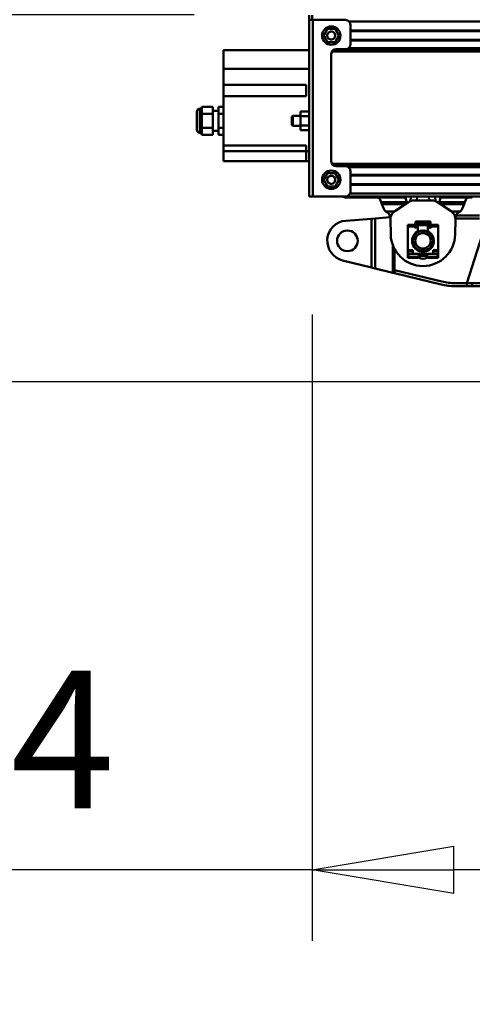
# Model space of a CAD drawing. Units: millimetres. Extents: x 59 to 11996, y 24 to 8424.
# Drawn here: x 1063 to 1293, y 5873 to 6373 of the extents above; entities that cross this region are included whole.
import ezdxf

# ---------------------------------------------------------------- set-up
doc = ezdxf.new("R2010")
doc.units = ezdxf.units.MM
doc.header["$MEASUREMENT"] = 0
doc.layers.add('(1) Shape lines', color=7, linetype='Continuous', lineweight=35)
doc.layers.add('(6) Dimensions', color=7, linetype='Continuous', lineweight=35)
doc.styles.add('Arial', font='ARIAL.TTF')
doc.dimstyles.new('Vertex Style', dxfattribs={"dimscale": 20, "dimtxt": 0.18, "dimasz": 3.6, "dimexe": 1.8, "dimexo": 0.0625, "dimgap": 1.7, "dimtad": 1, "dimdec": 1, "dimdsep": 46, "dimtxsty": 'Arial', "dimblk1": 'CLOSED', "dimblk2": 'CLOSED', "dimsah": 1, "dimcen": 0.09, "dimdle": 1.8, "dimclrd": 9, "dimclre": 9, "dimadec": 1, "dimazin": 2, "dimtfac": 0.65, "dimtdec": 4, "dimtmove": 0, "dimatfit": 3, "dimfxl": 0, "dimtolj": 1, "dimtzin": 0, "dimlwd": 25, "dimlwe": 25, "dimarcsym": 0})

# ---------------------------------------------------------------- blocks, each defined once
blk = doc.blocks.new('_Closed')
at = {"color": 0, "linetype": 'ByBlock', "lineweight": -2}
for p, q in [((-1, 0.166667), (0, 0)), ((-1, 0.166667), (-1, -0.166667)), ((0, 0), (-1, -0.166667)), ((0, 0), (-1, 0))]:
    blk.add_line(p, q, dxfattribs=at)
blk = doc.blocks.new('*D2250')
at = {"layer": '(6) Dimensions', "color": 9, "lineweight": 25}
for p, q in [((1212.04, 6223.63), (1212.04, 5905.72)), ((1212.04, 5941.72), (924.58, 5941.72)), ((1418.76, 5941.72), (1284.04, 5941.72)), ((1490.76, 5881.72), (1490.76, 5905.72))]:
    blk.add_line(p, q, dxfattribs=at)
at = {"layer": 'Defpoints', "color": 0}
for p in [(1212.04, 6283.63), (1212.04, 5941.72), (1490.76, 5941.72)]:
    blk.add_point(p, dxfattribs=at)
at = {"layer": '(6) Dimensions', "color": 9, "lineweight": 25, "xscale": 72, "yscale": 72, "zscale": 72}
for p, rotation in [((1212.04, 5941.72), 180.0000012074183), ((1490.76, 5941.72), 1.20741830136166e-06)]:
    blk.add_blockref('_Closed', p, dxfattribs=dict(at, rotation=rotation))
at = {"layer": '(6) Dimensions', "color": 0, "lineweight": 35, "insert": (1032.31, 6007.94), "char_height": 70, "attachment_point": 5, "rotation": 0, "style": 'Arial'}
blk.add_mtext('\\A1;544', dxfattribs=at)
blk = doc.blocks.new('*D2251')
at = {"layer": '(6) Dimensions', "color": 9, "lineweight": 25}
for p, q in [((1430.76, 6189.58), (894.39, 6189.58)), ((930.39, 4846.21), (930.39, 6117.58)), ((1049.62, 4774.21), (894.39, 4774.21))]:
    blk.add_line(p, q, dxfattribs=at)
at = {"layer": 'Defpoints', "color": 0}
for p in [(930.39, 6189.58), (1490.76, 6189.58), (1109.62, 4774.21)]:
    blk.add_point(p, dxfattribs=at)
at = {"layer": '(6) Dimensions', "color": 9, "lineweight": 25, "xscale": 72, "yscale": 72, "zscale": 72}
for p, rotation in [((930.39, 6189.58), 90.00000120741826), ((930.39, 4774.21), 270.0000012074183)]:
    blk.add_blockref('_Closed', p, dxfattribs=dict(at, rotation=rotation))
at = {"layer": '(6) Dimensions', "color": 0, "lineweight": 35, "insert": (864.03, 5303.51), "char_height": 70, "attachment_point": 5, "rotation": 90, "style": 'Arial'}
blk.add_mtext('\\A1;3445', dxfattribs=at)
blk = doc.blocks.new('*D2252')
at = {"layer": '(6) Dimensions', "color": 9, "lineweight": 25}
for p, q in [((1152.04, 6375.81), (791.97, 6375.81)), ((827.97, 4846.21), (827.97, 6303.81)), ((1049.62, 4774.21), (791.97, 4774.21))]:
    blk.add_line(p, q, dxfattribs=at)
at = {"layer": 'Defpoints', "color": 0}
for p in [(827.97, 6375.81), (1212.04, 6375.81), (1109.62, 4774.21)]:
    blk.add_point(p, dxfattribs=at)
at = {"layer": '(6) Dimensions', "color": 9, "lineweight": 25, "xscale": 72, "yscale": 72, "zscale": 72}
for p, rotation in [((827.97, 6375.81), 90.00000120741826), ((827.97, 4774.21), 270.0000012074183)]:
    blk.add_blockref('_Closed', p, dxfattribs=dict(at, rotation=rotation))
at = {"layer": '(6) Dimensions', "color": 0, "lineweight": 35, "insert": (761.61, 5359.38), "char_height": 70, "attachment_point": 5, "rotation": 90, "style": 'Arial'}
blk.add_mtext('\\A1;3809', dxfattribs=at)
blk = doc.blocks.new('Crane_WorkSt_2_666d7f3b-c2cb-400c-bcd9-83141fccf806')
at = {"layer": '(1) Shape lines', "color": 7, "linetype": 'Continuous', "lineweight": 50, "ltscale": 60}
for p, q in [((297, 3222.55), (297, 3227.41)), ((300.8, 3222.55), (297, 3222.55)), ((297, 3222.55), (297, 3047.55)), ((300, 3227.41), (300, 3222.55)), ((333, 3222.55), (300.8, 3222.55)), ((300.8, 3222.55), (300.8, 3047.55)), ((315.25, 3213.55), (311.51, 3207.05)), ((322.75, 3213.55), (315.25, 3213.55)), ((326.49, 3207.05), (322.75, 3213.55)), ((336.54, 3221.08), (8203.81, 3221.08)), ((338, 3217.55), (338, 3198.55)), ((338, 3212.1), (8200, 3212.1)), ((311.51, 3207.05), (315.25, 3200.55)), ((322.75, 3200.55), (326.49, 3207.05)), ((338, 3211.3), (8180, 3211.3)), ((338, 3202.8), (8180, 3202.8)), ((338, 3202), (8200, 3202)), ((212, 3192.55), (212, 3174.14)), ((297, 3192.55), (212, 3192.55)), ((315.25, 3200.55), (322.75, 3200.55)), ((321.62, 3192.93), (8200, 3192.93)), ((324, 3193.55), (333, 3193.55)), ((335.85, 3194.49), (8200, 3194.49)), ((319, 3082.55), (319, 3188.55)), ((319.91, 3191.37), (8200, 3191.37)), ((212, 3174.14), (212, 3158.05)), ((297, 3174.14), (212, 3174.14)), ((212, 3147.05), (212, 3158.05)), ((212, 3158.05), (294, 3158.05)), ((294, 3158.05), (294, 3147.05)), ((212, 3147.05), (212, 3098.05)), ((294, 3147.05), (212, 3147.05)), ((188.5, 3134.55), (188.5, 3110.55)), ((188.5, 3134.55), (190, 3134.55)), ((190, 3134.55), (190.5, 3136.41)), ((190, 3134.55), (190, 3110.55)), ((201.5, 3136.41), (190.5, 3136.41)), ((201.5, 3136.41), (201.5, 3129.48)), ((212, 3136.41), (207, 3136.41)), ((207, 3129.48), (207, 3136.41)), ((185.5, 3131.55), (185.5, 3113.55)), ((185.5, 3113.55), (185.5, 3131.55)), ((201.5, 3129.48), (190.5, 3129.48)), ((201.5, 3132.55), (207, 3132.55)), ((201.5, 3129.48), (201.5, 3115.62)), ((207, 3115.62), (207, 3129.48)), ((212, 3129.48), (207, 3129.48)), ((280, 3126.63), (280.92, 3127.55)), ((280, 3126.63), (280, 3118.47)), ((280.92, 3127.55), (280.92, 3117.55)), ((280.92, 3127.55), (288.6, 3127.55)), ((288.6, 3131.75), (288.6, 3127.15)), ((297, 3131.75), (288.6, 3131.75)), ((297, 3127.15), (288.6, 3127.15)), ((288.6, 3127.15), (288.6, 3117.95)), ((201.5, 3115.62), (190.5, 3115.62)), ((201.5, 3115.62), (201.5, 3108.69)), ((212, 3115.62), (207, 3115.62)), ((207, 3108.69), (207, 3115.62)), ((280.92, 3117.55), (280, 3118.47)), ((288.6, 3117.55), (280.92, 3117.55)), ((297, 3117.95), (288.6, 3117.95)), ((288.6, 3117.95), (288.6, 3113.35)), ((190, 3110.55), (188.5, 3110.55)), ((190.5, 3108.69), (190, 3110.55)), ((201.5, 3108.69), (190.5, 3108.69)), ((207, 3112.55), (201.5, 3112.55)), ((212, 3108.69), (207, 3108.69)), ((297, 3113.35), (288.6, 3113.35)), ((212, 3098.05), (294, 3098.05)), ((212, 3092.55), (212, 3098.05)), ((294, 3098.05), (294, 3092.32)), ((212, 3092.55), (294, 3092.55)), ((212, 3082.55), (212, 3092.55)), ((294, 3092.32), (294, 3082.55)), ((297, 3092.32), (294, 3092.32)), ((294, 3082.55), (212, 3082.55)), ((297, 3082.55), (294, 3082.55)), ((319.91, 3079.73), (8200, 3079.73)), ((321.62, 3078.17), (8200, 3078.17)), ((333, 3077.55), (324, 3077.55)), ((335.85, 3076.61), (8200, 3076.61)), ((315.25, 3070.55), (311.51, 3064.05)), ((322.75, 3070.55), (315.25, 3070.55)), ((326.49, 3064.05), (322.75, 3070.55)), ((338, 3072.55), (338, 3052.55)), ((338, 3069.1), (8200, 3069.1)), ((338, 3068.3), (8180, 3068.3)), ((311.51, 3064.05), (315.25, 3057.55)), ((315.25, 3057.55), (322.75, 3057.55)), ((322.75, 3057.55), (326.49, 3064.05)), ((338, 3059.8), (8180, 3059.8)), ((338, 3059), (8200, 3059)), ((297, 3047.55), (300.8, 3047.55)), ((300.8, 3047.55), (333, 3047.55)), ((333, 3047.55), (8300, 3047.55)), ((349, 3046.55), (333.5, 3046.55)), ((337.54, 3050.55), (8202.74, 3050.55)), ((349, 3046.55), (349, 3047.55)), ((349, 3046.55), (361, 3046.55)), ((361, 3047.55), (361, 3046.55)), ((366.42, 3046.55), (361, 3046.55)), ((392.85, 3046.55), (366.42, 3046.55)), ((366.42, 3046.55), (368.35, 3041.85)), ((392.94, 3047.55), (392.85, 3046.55)), ((398.04, 3047.55), (397.64, 3042.93)), ((403.87, 3043.55), (404.22, 3047.55)), ((415.78, 3047.55), (416.13, 3043.55)), ((422.36, 3042.93), (421.96, 3047.55)), ((427.15, 3046.55), (427.06, 3047.55)), ((453.58, 3046.55), (427.15, 3046.55)), ((451.65, 3041.85), (453.58, 3046.55)), ((459, 3046.55), (453.58, 3046.55)), ((459, 3046.55), (459, 3047.55)), ((394.74, 3041.85), (368.35, 3041.85)), ((368.35, 3041.85), (369.21, 3039.74)), ((369.21, 3039.74), (371.05, 3035.27)), ((392.23, 3039.74), (369.21, 3039.74)), ((382.15, 3033.1), (395.5, 3041.9)), ((394.74, 3041.85), (395.12, 3041.65)), ((401, 3043.55), (419, 3043.55)), ((424.5, 3041.9), (437.85, 3033.1)), ((424.88, 3041.65), (425.26, 3041.85)), ((451.65, 3041.85), (425.26, 3041.85)), ((450.79, 3039.74), (427.77, 3039.74)), ((448.95, 3035.27), (450.79, 3039.74)), ((450.79, 3039.74), (451.65, 3041.85)), ((377.6, 3026.84), (362.5, 3025.7)), ((381.59, 3032.7), (373.07, 3032.7)), ((377.61, 3026.78), (377.66, 3024.52)), ((446.93, 3032.7), (438.41, 3032.7)), ((442.34, 3024.52), (442.39, 3026.78)), ((466.17, 3028.55), (442.74, 3028.55)), ((359.05, 3025.43), (333.48, 3023.49)), ((362.5, 3025.7), (359.05, 3025.43)), ((359.05, 2977.09), (359.05, 3025.43)), ((362.5, 2976.25), (362.5, 3025.7)), ((378.01, 3009.79), (377.66, 3024.52)), ((395, 3017.58), (395, 3019.53)), ((395, 3019.53), (402, 3019.53)), ((395, 3017.58), (402, 3017.58)), ((395, 2994.14), (395, 3017.58)), ((402, 3017.58), (402, 3019.53)), ((402, 3017.05), (402, 3017.58)), ((402.5, 3018.35), (402.5, 3021.6)), ((402.5, 3016.55), (402.5, 3018.35)), ((403, 3016.55), (402.5, 3016.55)), ((402.51, 3018.35), (403.5, 3018.35)), ((403.5, 3018.55), (403.5, 3017.05)), ((403.75, 3022.85), (405.38, 3022.85)), ((405.38, 3020.35), (403.75, 3020.35)), ((404.5, 3019.05), (404, 3019.05)), ((404.99, 3019.05), (415.01, 3019.05)), ((405, 3020.52), (405, 3018.55)), ((405, 3014.2), (405, 3018.55)), ((405.38, 3022.85), (414.62, 3022.85)), ((405.38, 3022.84), (405.38, 3020.35)), ((414.62, 3020.35), (405.38, 3020.35)), ((414.62, 3022.84), (414.62, 3020.35)), ((414.62, 3022.85), (416.25, 3022.85)), ((416.25, 3020.35), (414.62, 3020.35)), ((415, 3018.55), (415, 3020.82)), ((415, 3018.55), (415, 3014.2)), ((416, 3019.05), (415.5, 3019.05)), ((416.5, 3017.05), (416.5, 3018.55)), ((417.49, 3018.35), (416.5, 3018.35)), ((417.5, 3016.55), (417, 3016.55)), ((417.5, 3021.6), (417.5, 3018.35)), ((417.5, 3018.35), (417.5, 3016.55)), ((418, 3017.58), (418, 3019.53)), ((418, 3019.53), (425, 3019.53)), ((418, 3017.58), (425, 3017.58)), ((418, 3017.58), (418, 3017.05)), ((425, 3019.53), (425, 3017.58)), ((425, 3017.58), (425, 2994.14)), ((442.34, 3024.52), (441.99, 3009.79)), ((442.36, 3025.55), (466.17, 3025.55)), ((474.19, 3025.55), (453.4, 2961.55)), ((402.5, 3010.07), (402.5, 3011.25)), ((405, 3014.2), (405, 3012.15)), ((415, 3012.15), (415, 3014.2)), ((417.5, 3011.25), (417.5, 3010.07)), ((380.17, 2971.93), (380.17, 2999.57)), ((402.5, 2995.91), (402.5, 2996.99)), ((417.5, 2996.99), (417.5, 2995.91)), ((381.89, 2974.6), (381.89, 2995.27)), ((400, 2994.14), (395, 2994.14)), ((395, 2994.14), (395, 2993.3)), ((395, 2990.75), (395, 2993.3)), ((395, 2993.3), (400, 2993.3)), ((400, 2990.75), (395, 2990.75)), ((395, 2989.65), (395, 2990.75)), ((395, 2989.65), (395, 2988.55)), ((395, 2989.65), (395.34, 2989.65)), ((395, 2988.55), (395, 2987.75)), ((405, 2987.75), (395, 2987.75)), ((395, 2987.75), (395, 2986.55)), ((423, 2990.55), (397, 2990.55)), ((400, 2990.55), (400, 2994.14)), ((405, 2994.94), (405, 2994.04)), ((405, 2987.75), (405, 2988.05)), ((405, 2986.55), (405, 2987.75)), ((405.5, 2988.55), (414.5, 2988.55)), ((405.5, 2987.65), (405.5, 2987.4)), ((414.5, 2987.4), (414.5, 2987.65)), ((415, 2994.04), (415, 2994.94)), ((415, 2988.05), (415, 2987.75)), ((425, 2987.75), (415, 2987.75)), ((415, 2987.75), (415, 2986.55)), ((420, 2994.14), (420, 2990.55)), ((425, 2994.14), (420, 2994.14)), ((420, 2993.3), (425, 2993.3)), ((425, 2990.75), (420, 2990.75)), ((424.66, 2989.65), (425, 2989.65)), ((425, 2993.3), (425, 2994.14)), ((425, 2993.3), (425, 2990.75)), ((425, 2990.75), (425, 2989.65)), ((425, 2989.65), (425, 2988.55)), ((425, 2987.75), (425, 2988.55)), ((425, 2986.55), (425, 2987.75)), ((330.26, 2984.12), (359.05, 2977.09)), ((395, 2986.55), (405, 2986.55)), ((415, 2986.55), (425, 2986.55)), ((359.05, 2977.09), (362.5, 2976.25)), ((362.5, 2976.25), (380.17, 2971.93)), ((380.17, 2971.93), (381.89, 2971.51)), ((381.89, 2971.51), (381.89, 2974.6)), ((381.89, 2974.6), (428.7, 2963.17)), ((427.99, 2960.26), (381.89, 2971.51)), ((442.22, 2961.55), (453.63, 2961.55)), ((453.63, 2958.55), (442.22, 2958.55)), ((458.99, 2961.55), (453.63, 2961.55)), ((453.63, 2961.55), (453.63, 2958.55)), ((453.63, 2958.55), (458.99, 2958.55)), ((458.99, 2961.55), (477.59, 2961.55)), ((458.99, 2958.55), (458.99, 2961.55)), ((477.59, 2958.55), (458.99, 2958.55))]:
    blk.add_line(p, q, dxfattribs=at)
for points in [[(190.5, 3129.48), (190.5, 3136.41)], [(190.5, 3115.62), (190.5, 3129.48)], [(190.5, 3108.69), (190.5, 3115.62)]]:
    blk.add_lwpolyline(points, dxfattribs=at)
for centre, radius in [((319, 3207.05), 9.1), ((319, 3207.05), 4), ((319, 3064.05), 9.1), ((319, 3064.05), 4), ((335, 3003.55), 10.25), ((410, 3003.55), 10), ((410, 3003.55), 7.69)]:
    blk.add_circle(centre, radius, dxfattribs=at)
for centre, radius, start, end in [((333, 3217.55), 5, 0, 90), ((319, 3207.05), 4, 173.11947, 181.9396), ((319, 3207.05), 4, 175.01827, 181.75088), ((319, 3207.05), 4, 187.40681, 195.66412), ((319, 3207.05), 4, 189.82166, 194.02686), ((319, 3207.05), 4, 157.25631, 168.2406), ((319, 3207.05), 4, 165.97314, 167.03943), ((319, 3207.05), 4, 160.24244, 161.43824), ((319, 3207.05), 4, 201.35067, 209.4312), ((319, 3207.05), 4, 204.67097, 204.67138), ((319, 3207.05), 4, 140.88251, 154.55812), ((319, 3207.05), 4, 151.90279, 152.3266), ((319, 3207.05), 4, 145.48445, 146.57707), ((319, 3207.05), 4, 215.16419, 223.27728), ((319, 3207.05), 4, 127.19525, 137.0315), ((319, 3207.05), 4, 130.73865, 132.24833), ((319, 3207.05), 4, 228.91437, 237.29713), ((319, 3207.05), 4, 113.48901, 122.05059), ((319, 3207.05), 4, 116.00157, 118.09721), ((319, 3207.05), 4, 242.62902, 251.83786), ((319, 3207.05), 4, 250.41197, 250.41267), ((319, 3207.05), 4, 99.7528, 107.92313), ((319, 3207.05), 4, 101.27094, 104.02686), ((319, 3207.05), 4, 256.32175, 283.67825), ((319, 3207.05), 4, 72.07687, 80.2472), ((319, 3207.05), 4, 75.97314, 78.72906), ((319, 3207.05), 4, 288.16214, 297.37098), ((319, 3207.05), 4, 57.94941, 66.51099), ((319, 3207.05), 4, 61.90279, 63.99843), ((319, 3207.05), 4, 302.70287, 311.08563), ((319, 3207.05), 4, 42.9685, 52.80475), ((319, 3207.05), 4, 47.75167, 49.26135), ((319, 3207.05), 4, 316.72272, 324.83581), ((319, 3207.05), 4, 25.44188, 39.11749), ((319, 3207.05), 4, 33.42293, 34.51555), ((319, 3207.05), 4, 330.5688, 338.64933), ((319, 3207.05), 4, 27.6734, 28.09721), ((319, 3207.05), 4, 335.32854, 335.32903), ((319, 3207.05), 4, 11.7594, 22.74369), ((319, 3207.05), 4, 18.56176, 19.75756), ((319, 3207.05), 4, 344.33588, 352.59319), ((319, 3207.05), 4, 12.96057, 14.02686), ((319, 3207.05), 4, 345.97314, 350.17834), ((319, 3207.05), 4, 358.0604, 6.88053), ((319, 3207.05), 4, 358.24912, 4.98173), ((324, 3188.55), 5, 90, 180), ((333, 3198.55), 5, 270, 0), ((188.5, 3131.55), 3, 90, 180), ((188.5, 3113.55), 3, 180, 270), ((324, 3082.55), 5, 180, 270), ((333, 3072.55), 5, 0, 90), ((319, 3064.05), 4, 157.25631, 168.2406), ((319, 3064.05), 4, 160.24244, 161.43824), ((319, 3064.05), 4, 140.88251, 154.55812), ((319, 3064.05), 4, 151.90279, 152.3266), ((319, 3064.05), 4, 145.48445, 146.57707), ((319, 3064.05), 4, 127.19525, 137.0315), ((319, 3064.05), 4, 130.73865, 132.24833), ((319, 3064.05), 4, 113.48901, 122.05059), ((319, 3064.05), 4, 116.00157, 118.09721), ((319, 3064.05), 4, 99.7528, 107.92313), ((319, 3064.05), 4, 101.27094, 104.02686), ((319, 3064.05), 4, 72.07687, 80.2472), ((319, 3064.05), 4, 75.97314, 78.72906), ((319, 3064.05), 4, 57.94941, 66.51099), ((319, 3064.05), 4, 61.90279, 63.99843), ((319, 3064.05), 4, 42.9685, 52.80475), ((319, 3064.05), 4, 47.75167, 49.26135), ((319, 3064.05), 4, 25.44188, 39.11749), ((319, 3064.05), 4, 33.42293, 34.51555), ((319, 3064.05), 4, 27.6734, 28.09721), ((319, 3064.05), 4, 11.7594, 22.74369), ((319, 3064.05), 4, 18.56176, 19.75756), ((319, 3064.05), 4, 173.11947, 181.9396), ((319, 3064.05), 4, 175.01827, 181.75088), ((319, 3064.05), 4, 187.40681, 195.66412), ((319, 3064.05), 4, 189.82166, 194.02686), ((319, 3064.05), 4, 165.97314, 167.03943), ((319, 3064.05), 4, 201.35067, 209.4312), ((319, 3064.05), 4, 215.16419, 223.27728), ((319, 3064.05), 4, 228.91437, 237.29713), ((319, 3064.05), 4, 242.62902, 251.83786), ((319, 3064.05), 4, 250.41197, 250.41371), ((319, 3064.05), 4, 256.32175, 283.67825), ((319, 3064.05), 4, 288.16214, 297.37098), ((319, 3064.05), 4, 302.70287, 311.08563), ((319, 3064.05), 4, 316.72272, 324.83581), ((319, 3064.05), 4, 330.5688, 338.64933), ((319, 3064.05), 4, 344.33588, 352.59319), ((319, 3064.05), 4, 12.96057, 14.02686), ((319, 3064.05), 4, 345.97314, 350.17834), ((319, 3064.05), 4, 358.0604, 6.88053), ((319, 3064.05), 4, 358.24912, 4.98173), ((333.5, 3052.55), 6, 236.9308, 270), ((333, 3052.55), 5, 270, 0), ((401, 3033.55), 10, 90, 123.4), ((419, 3033.55), 10, 56.6, 90), ((376.6, 3037.55), 6, 202.29726, 210.00235), ((376.6, 3037.55), 6, 202.29726, 233.93341), ((376.6, 3037.55), 6, 217.28967, 217.93178), ((376.6, 3037.55), 6, 217.28967, 217.9111), ((376.6, 3037.55), 6, 233.93341, 245.43003), ((371.61, 3026.63), 6, 1.35, 65.43003), ((387.66, 3024.75), 10, 123.4, 181.35), ((432.34, 3024.75), 10, 358.65, 56.6), ((448.39, 3026.63), 6, 114.56997, 178.65), ((443.4, 3037.55), 6, 294.56997, 306.06659), ((443.4, 3037.55), 6, 306.06659, 337.70274), ((443.4, 3037.55), 6, 322.0889, 322.7164), ((443.4, 3037.55), 6, 322.068, 322.7164), ((443.4, 3037.55), 6, 329.99765, 337.70274), ((335, 3003.55), 20, 94.34811, 256.28092), ((402.5, 3017.05), 0.5, 180, 270), ((403.75, 3021.6), 1.25, 84.70588, 275.29412), ((403.75, 3021.6), 1.25, 90, 270), ((403.75, 3021.6), 1.25, 179.93019, 180), ((403, 3017.05), 0.5, 270, 0), ((404, 3018.55), 0.5, 90, 180), ((404.5, 3018.55), 0.5, 0, 90), ((415.5, 3018.55), 0.5, 90, 180), ((416, 3018.55), 0.5, 0, 90), ((416.25, 3021.6), 1.25, 264.70588, 95.29412), ((416.25, 3021.6), 1.25, 270, 90), ((417, 3017.05), 0.5, 180, 270), ((416.25, 3021.6), 1.25, 0, 0.06981), ((417.5, 3017.05), 0.5, 270, 0), ((410, 3010.55), 32, 181.35, 358.65), ((410, 3003.55), 10.75, 123.29978, 56.70022), ((410, 3003.55), 10.2, 137.37853, 222.60034), ((410, 3003.55), 10, 161.43279, 167.2708), ((410, 3003.55), 10.25, 157.79583, 161.18811), ((410, 3003.55), 10, 147.03993, 152.96009), ((410, 3003.55), 10.25, 138.36642, 141.40408), ((403, 3014.2), 2, 303.29978, 0), ((410, 3003.55), 10.2, 60.51777, 119.48223), ((410, 3003.55), 10, 118.4627, 120.0294), ((410, 3003.55), 10.25, 114.73537, 117.19889), ((410, 3003.55), 10, 104.22276, 108.87846), ((410, 3003.55), 10.25, 94.07483, 98.4085), ((410, 3003.55), 10.25, 81.5915, 85.92517), ((410, 3003.55), 10, 71.12152, 75.77724), ((410, 3003.55), 10.25, 62.80542, 65.26463), ((410, 3003.55), 10, 59.9706, 61.53731), ((417, 3014.2), 2, 180, 236.70022), ((410, 3003.55), 10.2, 317.39966, 42.62147), ((410, 3003.55), 10.25, 38.59592, 41.61183), ((410, 3003.55), 10, 27.03991, 32.96008), ((410, 3003.55), 10, 12.72918, 18.5672), ((410, 3003.55), 10.25, 19.30039, 22.15716), ((410, 3003.55), 10.25, 168.32867, 172.98286), ((410, 3003.55), 10, 176.00643, 181.5373), ((410, 3003.55), 10, 191.12153, 195.77724), ((410, 3003.55), 10.25, 201.58562, 203.88808), ((410, 3003.55), 10.25, 336.11192, 338.38433), ((410, 3003.55), 10, 344.2228, 348.87837), ((410, 3003.55), 10, 358.46269, 3.99363), ((410, 3003.55), 10.25, 7.01714, 10.10945), ((397, 2988.55), 2, 90, 180), ((410, 3003.55), 10.2, 240.54134, 299.45867), ((410, 3003.55), 10, 239.99537, 243.99357), ((405.5, 2988.05), 0.5, 90, 180), ((405, 2987.65), 0.5, 0, 88.51234), ((406, 2987.4), 0.5, 180, 235.1501), ((410, 2993.15), 7.5, 235.1501, 304.8499), ((410, 3003.55), 10, 252.72925, 258.56713), ((410, 3003.55), 10.25, 261.5915, 262.15713), ((410, 3003.55), 10.25, 277.79575, 278.4085), ((410, 3003.55), 10, 281.43283, 287.2708), ((414, 2987.4), 0.5, 304.8499, 0), ((410, 3003.55), 10, 296.00637, 300.00463), ((414.5, 2988.05), 0.5, 0, 90), ((415, 2987.65), 0.5, 91.48766, 180), ((423, 2988.55), 2, 0, 90), ((442.22, 3018.55), 60, 256.28092, 270), ((442.22, 3018.55), 57, 256.28092, 270)]:
    blk.add_arc(centre, radius, start, end, dxfattribs=at)
for centre, major_axis, start_param, end_param in [((396.35, 3046.55), (0.84, 4.97), 1.687094, 2.908546), ((423.65, 3046.55), (0.84, -4.97), 0.233047, 1.454499), ((396.35, 3046.55), (0.84, 4.97), 2.114988, 2.114995), ((396.35, 3046.55), (0.84, 4.97), 2.114988, 2.114995), ((396.35, 3046.55), (0.84, 4.97), 2.15839, 2.158393), ((396.35, 3046.55), (0.84, 4.97), 2.15839, 2.158393), ((423.65, 3046.55), (0.84, -4.97), 0.9832, 0.983203), ((423.65, 3046.55), (0.84, -4.97), 0.9832, 0.983203), ((423.65, 3046.55), (0.84, -4.97), 1.026598, 1.026605), ((423.65, 3046.55), (0.84, -4.97), 1.026598, 1.026605)]:
    blk.add_ellipse(centre, major_axis=major_axis, ratio=0.690054, start_param=start_param, end_param=end_param, dxfattribs=at)

msp = doc.modelspace()

# ---------------------------------------------------------------- block references
at = {"color": 7, "linetype": 'ByBlock', "xscale": 0.5120930371008446, "yscale": 0.5120930371008446, "rotation": 1.207418269725733e-06}
msp.add_blockref('Crane_WorkSt_2_666d7f3b-c2cb-400c-bcd9-83141fccf806', (1058.41, 4723), dxfattribs=at)

# ---------------------------------------------------------------- dimensions: what is measured, and where the dimension line sits
at = {"layer": '(6) Dimensions', "color": 7, "lineweight": 35}
for base, p1, p2, angle, override, picture, middle in [((827.97, 6375.81), (1109.62, 4774.21), (1212.04, 6375.81), 90, {"dimtxt": 3.5, "dimexo": 3, "dimgap": 1.53125, "dimdec": 0, "dimlfac": 2.378254, "dimtxsty": 'Arial', "dimcen": 0}, '*D2252', (827.97, 5359.38)), ((1212.04, 5941.72), (1490.76, 5941.72), (1212.04, 6283.63), 0, {"dimtxt": 3.5, "dimexo": 3, "dimgap": 1.53125, "dimdec": 0, "dimlfac": 1.95176, "dimtxsty": 'Arial', "dimcen": 0}, '*D2250', (1032.31, 5941.72)), ((930.39, 6189.58), (1109.62, 4774.21), (1490.76, 6189.58), 90, {"dimtxt": 3.5, "dimexo": 3, "dimgap": 1.53125, "dimdec": 0, "dimlfac": 2.434, "dimtxsty": 'Arial', "dimcen": 0}, '*D2251', (930.39, 5303.51))]:
    dim = msp.add_linear_dim(base=base, p1=p1, p2=p2, angle=angle, dimstyle='Vertex Style', override=override, dxfattribs=at)
    dim.commit()
    dim.dimension.update_dxf_attribs({"geometry": picture, "text_midpoint": middle, "dimtype": 160})

doc.saveas('drawing.dxf')
